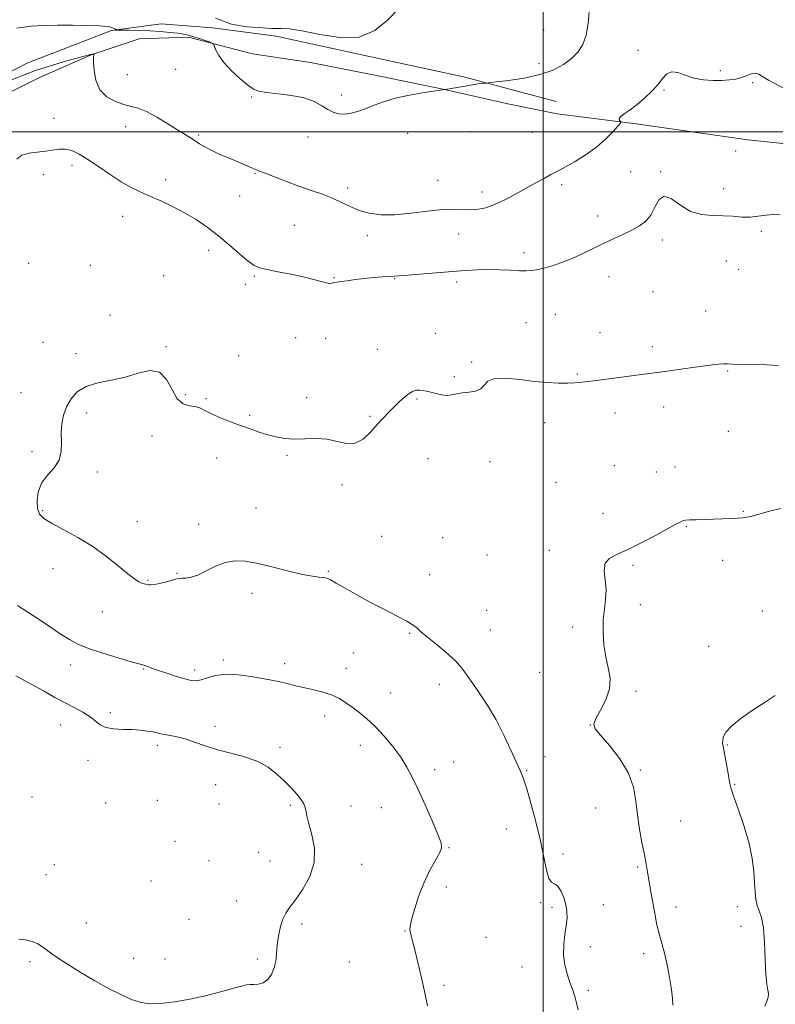
# Model space of a CAD drawing. Extents: x 2054800 to 2057700, y 357300 to 360200.
# Drawn here: x 2056284 to 2056596, y 358640 to 359046 of the extents above; entities that cross this region are included whole.
import ezdxf

# ---------------------------------------------------------------- set-up
doc = ezdxf.new("R2010")
doc.units = 0
doc.header["$MEASUREMENT"] = 0
for name, color, linetype, lineweight in [('32000', 7, 'Continuous', 0), ('DTM HARD BREAKLINE', 7, 'Continuous', 0), ('DTM SPOT ELEVATION', 2, 'Continuous', 13), ('INDEX CONTOUR', 41, 'Continuous', 13), ('INTERMEDIATE CONTOUR', 44, 'Continuous', 0)]:
    doc.layers.add(name, color=color, linetype=linetype, lineweight=lineweight)

msp = doc.modelspace()

# ---------------------------------------------------------------- linework, layer by layer
at = {"layer": '32000', "flags": 128}
for points in [[(2056500, 357500), (2056500, 360000)], [(2055000, 359000), (2057500, 359000)]]:
    msp.add_lwpolyline(points, dxfattribs=at)
at = {"layer": 'DTM HARD BREAKLINE'}
for points in [[(2056505.39, 359012.51, 995.03), (2056467.17, 359022.67, 996.32), (2056427.73, 359031.25, 997.8), (2056389.91, 359039.43, 997.66), (2056363.62, 359042.95, 997.95), (2056342.45, 359044.63, 996.8), (2056322.01, 359041.79, 995.94), (2056322.01, 359041.83, 995.89), (2056287.58, 359028.42, 995.08), (2056263.11, 359015.91, 994.69)], [(2056132.53, 358773.37, 997.8), (2056120.25, 358822.79, 997.42), (2056114.02, 358858.46, 995.84), (2056107.32, 358887.43, 994.69), (2056103.72, 358910.4, 993.59), (2056114.54, 358927.38, 992.87), (2056134.83, 358942.91, 992.78), (2056157.55, 358954.25, 992.78), (2056194.14, 358971.98, 993.11), (2056229.61, 358989.43, 993.16), (2056264.53, 359008.67, 992.73), (2056292.02, 359022.24, 992.78), (2056313.59, 359031.74, 993.93), (2056333.38, 359038.33, 995.03), (2056353.72, 359039.13, 995.7), (2056380.2, 359032.23, 996.46), (2056404.04, 359028.69, 996.66), (2056432.63, 359022.96, 996.51), (2056460.01, 359017.4, 995.99), (2056485.52, 359011.58, 995.12), (2056505.87, 359007.51, 995.51)], [(2056505.87, 359007.51, 995.51), (2056538.331, 359003.381, 993.658), (2056584.372, 358996.742, 992.843), (2056614.553, 358993.551, 993.473), (2056646.533, 358989.029, 994.065), (2056663.739, 358981.559, 994.288), (2056674.796, 358970.027, 994.621), (2056683.853, 358953.954, 994.917), (2056689.253, 358937.448, 994.325), (2056700.034, 358885.358, 991.287), (2056713.098, 358834.003, 989.398), (2056708.027, 358808.423, 987.842), (2056701.302, 358797.974, 986.62), (2056698.51, 358786.7, 985.91)]]:
    msp.add_polyline3d(points, dxfattribs=at)
at = {"layer": 'DTM SPOT ELEVATION'}
for p in [(2056500.25, 359042.09, 996.8), (2056539.08, 359033.68, 995.1), (2056498.28, 359028.17, 996.5), (2056348.45, 359025.83, 995.4), (2056573.14, 359025.26, 994.2), (2056328.5, 359023.58, 995.1), (2056586.37, 359020.33, 993.9), (2056549.88, 359017.28, 993.8), (2056379.81, 359014.41, 995.9), (2056416.89, 359015.22, 996.5), (2056298.318, 359005.551, 992.599), (2056327.93, 359002.19, 993.3), (2056470.15, 359000.15, 995.7), (2056495.58, 358999.76, 995.3), (2056357.94, 358998.74, 994.2), (2056403.04, 358997.93, 995.2), (2056444.09, 358999.361, 995.153), (2056579.41, 358992.08, 992.9), (2056305.77, 358986.23, 991.6), (2056536.05, 358983.63, 992.9), (2056548.45, 358983.6, 992.1), (2056293.9, 358982.33, 991.6), (2056344.37, 358980.27, 992.5), (2056381.21, 358982.87, 993.9), (2056456.62, 358979.96, 994.6), (2056419.42, 358976.83, 994.3), (2056507.64, 358978.18, 993.6), (2056574.4, 358976.6, 992.5), (2056374.92, 358973.57, 993.4), (2056474.76, 358975.21, 994.5), (2056326.58, 358965.2, 991.3), (2056522.53, 358965.26, 992.5), (2056397.38, 358961.47, 993.1), (2056427.55, 358957.18, 993.7), (2056465.22, 358957.96, 993.4), (2056549.22, 358955.42, 991.6), (2056590.06, 358959.03, 991.8), (2056362.16, 358951.15, 991.4), (2056492.09, 358950.16, 992.5), (2056287.81, 358945.78, 990.5), (2056313.3, 358945.01, 990.3), (2056575.59, 358946.75, 991.1), (2056580.64, 358943.33, 991.1), (2056343.57, 358940.74, 991.1), (2056380.97, 358940.42, 991.8), (2056413.75, 358939.87, 992.1), (2056438.82, 358939.48, 991.9), (2056527.21, 358940.28, 991.4), (2056377.22, 358937.18, 991.5), (2056464.38, 358938.17, 991.6), (2056545.3, 358934.06, 991.1), (2056321.46, 358924.33, 990.3), (2056505.05, 358924.71, 990.8), (2056567.07, 358926.1, 990.7), (2056492.98, 358921.35, 990.6), (2056397.96, 358915.08, 991.2), (2056410.36, 358914.84, 990.9), (2056455.53, 358916.91, 990.6), (2056523.5, 358917.16, 990.6), (2056293.74, 358913.18, 990.3), (2056344.53, 358911.49, 990.1), (2056545.11, 358911.39, 990.3), (2056307.35, 358908.54, 990.1), (2056374.53, 358907.77, 990.6), (2056431.7, 358910.38, 990.5), (2056470.53, 358905.07, 990.1), (2056463.35, 358899.09, 990.2), (2056514.09, 358900.12, 990.1), (2056576.08, 358901.37, 989.9), (2056284.76, 358892.43, 990.2), (2056352.5, 358891.61, 990.2), (2056402.47, 358890.44, 990.3), (2056360.93, 358889.98, 990.1), (2056448.01, 358889.84, 989.9), (2056549.77, 358886.59, 989.6), (2056311.8, 358884.14, 989.9), (2056379.02, 358883.11, 990.1), (2056428.65, 358882.75, 990.1), (2056529.65, 358884.08, 989.6), (2056500.66, 358880.14, 989.6), (2056338.66, 358874.53, 989.5), (2056576.4, 358876.56, 989.2), (2056289.18, 358868.1, 990.1), (2056394.45, 358866.58, 989.9), (2056365.42, 358865.5, 989.7), (2056452.55, 358865.28, 989.4), (2056478.16, 358864.03, 989.1), (2056529.33, 358862.37, 989.1), (2056554.42, 358861.86, 988.8), (2056316.23, 358859.78, 989.9), (2056546.66, 358859.8, 988.8), (2056417.08, 358854.51, 989.9), (2056505.26, 358855.47, 989.1), (2056293.59, 358843.83, 989.9), (2056381.67, 358844.86, 989.5), (2056524.75, 358842.66, 988.6), (2056582.62, 358843.59, 988.1), (2056332.61, 358839.26, 989.5), (2056357.95, 358838.2, 989.7), (2056559.05, 358837.18, 987.9), (2056433.42, 358833.23, 989.7), (2056458.58, 358832.68, 989.4), (2056476.9, 358825.47, 989.1), (2056502.551, 358827.432, 988.299), (2056537.03, 358821.24, 987.8), (2056574.08, 358823.35, 987.4), (2056297.94, 358819.82, 990.5), (2056349, 358817.98, 989.9), (2056411.41, 358818.73, 989.9), (2056453.19, 358817.45, 989.5), (2056337.03, 358815.04, 989.9), (2056379.91, 358809.72, 990.3), (2056540.07, 358805.01, 987.6), (2056318.27, 358802.18, 990.8), (2056476.69, 358802.77, 989.3), (2056590.37, 358802.48, 986.7), (2056445.03, 358793.26, 990.1), (2056478.2, 358794.61, 989.4), (2056512.247, 358795.782, 988.299), (2056421.71, 358785.1, 990.9), (2056568.31, 358787.9, 986.5), (2056368.19, 358782.2, 991.7), (2056393.45, 358780.69, 991.5), (2056305.13, 358780.2, 992.6), (2056335.3, 358778.51, 992.1), (2056356.28, 358778.13, 991.6), (2056418.75, 358778.81, 991.3), (2056498.59, 358777.12, 989.1), (2056437.11, 358768.59, 991.1), (2056457.2, 358772.24, 990.4), (2056538.38, 358769.28, 987.7), (2056321.49, 358760.54, 993.6), (2056409.94, 358759.11, 992.6), (2056301.05, 358755.38, 994.8), (2056364.76, 358754.87, 993.5), (2056519.442, 358755.451, 988.008), (2056340.99, 358747.02, 994.4), (2056391.47, 358746.18, 993.7), (2056424.59, 358747.02, 992.7), (2056575.97, 358747.13, 985.9), (2056312.28, 358740.81, 994.7), (2056463.13, 358740.15, 990.9), (2056500.74, 358742.4, 989.5), (2056455.33, 358737, 991.5), (2056493.25, 358736.61, 989.9), (2056540.16, 358736.84, 987.9), (2056364.93, 358730.75, 994.7), (2056579.02, 358730.94, 985.9), (2056289.23, 358725.68, 995.4), (2056340.89, 358724.4, 995.3), (2056319.68, 358723.2, 995.3), (2056366.37, 358722.87, 995.2), (2056395.82, 358722.24, 994.2), (2056420.81, 358722.05, 993.4), (2056433.36, 358721.26, 992.9), (2056521.74, 358721.15, 988.8), (2056556.77, 358715.81, 987.1), (2056484.99, 358712.53, 990.7), (2056348.15, 358707.44, 995.9), (2056461.21, 358704.87, 991.9), (2056362.19, 358699.47, 995.7), (2056382.71, 358702.88, 994.9), (2056387.45, 358699.29, 994.9), (2056508.21, 358702.18, 989.6), (2056298.49, 358697.85, 995.2), (2056425.22, 358697.91, 993.3), (2056539, 358696.91, 988.2), (2056295, 358693.74, 994.9), (2056338.31, 358691.12, 995.7), (2056460.09, 358688.62, 991.5), (2056373.69, 358682.84, 994.9), (2056499.02, 358682.2, 990.2), (2056503.61, 358680.29, 990.4), (2056524.88, 358681.35, 989.1), (2056554.88, 358680.34, 987.5), (2056580.08, 358680.48, 986.3), (2056353.98, 358675.21, 995.3), (2056311.61, 358673.76, 994.7), (2056400.63, 358673.39, 993.6), (2056581.59, 358672.38, 986.5), (2056443.078, 358670.4, 992.053), (2056476.49, 358667.79, 991.2), (2056519.45, 358663.99, 989.4), (2056331.22, 358659.17, 994.7), (2056344.14, 358658.86, 994.7), (2056382.18, 358658.9, 994.3), (2056541.51, 358661.07, 988.4), (2056288.45, 358657.8, 993.7), (2056420.1, 358657.64, 992.9), (2056491.32, 358655.65, 990.8), (2056459.14, 358648.11, 991.8), (2056518.65, 358645.95, 989.7)]:
    msp.add_point(p, dxfattribs=at)
at = {"layer": 'INDEX CONTOUR'}
msp.add_polyline3d([(2056514.512, 358637.899, 990), (2056513.319, 358642.465, 990), (2056512.2, 358645.998, 990), (2056511.078, 358649.223, 990), (2056509.933, 358652.731, 990), (2056508.971, 358656.575, 990), (2056508.453, 358660.671, 990), (2056508.544, 358664.903, 990), (2056509.019, 358669.007, 990), (2056509.555, 358672.685, 990), (2056509.872, 358675.754, 990), (2056509.851, 358678.48, 990), (2056509.4119, 358681.2449, 990), (2056508.522, 358684.2619, 990), (2056507.318, 358687.077, 990), (2056505.9799, 358689.069, 990), (2056504.664, 358689.922, 990), (2056503.436, 358690.532, 990), (2056502.335, 358692.1029, 990), (2056501.353, 358695.581, 990), (2056500.29, 358700.891, 990), (2056498.894, 358707.706, 990), (2056497.026, 358715.535, 990), (2056494.977, 358723.247, 990), (2056493.146, 358729.551, 990), (2056491.787, 358733.635, 990), (2056490.567, 358736.597, 990), (2056489.0049, 358740.015, 990), (2056486.737, 358745.051, 990), (2056483.864, 358751.2, 990), (2056480.602, 358757.541, 990), (2056477.1831, 358763.299, 990), (2056473.893, 358768.287, 990), (2056471.0339, 358772.465, 990), (2056468.7451, 358775.875, 990), (2056466.518, 358778.897, 990), (2056463.684, 358781.991, 990), (2056459.848, 358785.445, 990), (2056455.718, 358788.838, 990), (2056452.277, 358791.575, 990), (2056450.24, 358793.24, 990), (2056449.2509, 358794.1379, 990), (2056448.685, 358794.757, 990), (2056447.936, 358795.524, 990), (2056446.476, 358796.645, 990), (2056443.795, 358798.268, 990), (2056439.579, 358800.486, 990), (2056434.299, 358803.163, 990), (2056428.618, 358806.106, 990), (2056423.162, 358809.1, 990), (2056418.388, 358811.833, 990), (2056414.711, 358813.969, 990), (2056412.3669, 358815.276, 990), (2056410.862, 358815.93, 990), (2056409.521, 358816.209, 990), (2056407.7089, 358816.391, 990), (2056404.9569, 358816.741, 990), (2056400.833, 358817.5271, 990), (2056395.149, 358818.895, 990), (2056388.684, 358820.532, 990), (2056382.458, 358822.005, 990), (2056377.246, 358822.931, 990), (2056372.852, 358823.123, 990), (2056368.836, 358822.442, 990), (2056364.869, 358820.879, 990), (2056361.065, 358818.942, 990), (2056357.651, 358817.269, 990), (2056354.818, 358816.339, 990), (2056352.618, 358815.995, 990), (2056351.07, 358815.92, 990), (2056350.085, 358815.837, 990), (2056349.153, 358815.633, 990), (2056347.657, 358815.234, 990), (2056345.21, 358814.615, 990), (2056342.349, 358813.938, 990), (2056339.8381, 358813.4151, 990), (2056338.25, 358813.199, 990), (2056337.378, 358813.216, 990), (2056336.229, 358813.455, 990), (2056335.49, 358813.631, 990), (2056334.541, 358813.943, 990), (2056333.282, 358814.522, 990), (2056331.443, 358815.674, 990), (2056328.713, 358817.75, 990), (2056324.866, 358820.95, 990), (2056320.006, 358824.874, 990), (2056314.322, 358828.971, 990), (2056308.114, 358832.757, 990), (2056302.132, 358836.029, 990), (2056297.235, 358838.65, 990), (2056294.058, 358840.613, 990), (2056292.325, 358842.411, 990), (2056291.533, 358844.665, 990), (2056291.306, 358847.803, 990), (2056291.773, 358851.475, 990), (2056293.187, 358855.141, 990), (2056295.609, 358858.405, 990), (2056298.33, 358861.459, 990), (2056300.449, 358864.641, 990), (2056301.326, 358868.199, 990), (2056301.368, 358872.017, 990), (2056301.242, 358875.887, 990), (2056301.506, 358879.637, 990), (2056302.271, 358883.234, 990), (2056303.5349, 358886.679, 990), (2056305.344, 358889.933, 990), (2056307.923, 358892.793, 990), (2056311.5419, 358895.013, 990), (2056316.335, 358896.476, 990), (2056321.883, 358897.572, 990), (2056327.631, 358898.822, 990), (2056333.072, 358900.457, 990), (2056337.89, 358901.573, 990), (2056341.82, 358900.9781, 990), (2056344.726, 358897.959, 990), (2056346.999, 358893.721, 990), (2056349.159, 358889.943, 990), (2056351.595, 358887.881, 990), (2056354.161, 358887.091, 990), (2056356.579, 358886.702, 990), (2056358.694, 358886.005, 990), (2056360.849, 358884.936, 990), (2056363.508, 358883.592, 990), (2056366.991, 358882.071, 990), (2056371.03, 358880.479, 990), (2056375.211, 358878.923, 990), (2056379.195, 358877.493, 990), (2056382.946, 358876.218, 990), (2056386.502, 358875.105, 990), (2056389.939, 358874.183, 990), (2056393.472, 358873.54, 990), (2056397.351, 358873.282, 990), (2056401.729, 358873.42, 990), (2056406.3649, 358873.583, 990), (2056410.92, 358873.306, 990), (2056415.122, 358872.36, 990), (2056418.966, 358871.463, 990), (2056422.512, 358871.573, 990), (2056425.809, 358873.342, 990), (2056428.84, 358876.2129, 990), (2056431.575, 358879.324, 990), (2056434.012, 358881.9979, 990), (2056436.258, 358884.293, 990), (2056440.665, 358888.623, 990), (2056442.819, 358890.624, 990), (2056444.763, 358892.1759, 990), (2056446.401, 358893.081, 990), (2056447.813, 358893.458, 990), (2056449.125, 358893.503, 990), (2056450.464, 358893.376, 990), (2056451.951, 358893.103, 990), (2056453.705, 358892.673, 990), (2056455.791, 358892.114, 990), (2056458.057, 358891.606, 990), (2056460.294, 358891.3649, 990), (2056462.369, 358891.533, 990), (2056464.447, 358891.95, 990), (2056466.768, 358892.379, 990), (2056469.45, 358892.68, 990), (2056472.122, 358893.1, 990), (2056474.291, 358893.982, 990), (2056475.725, 358895.502, 990), (2056477.245, 358897.16, 990), (2056479.933, 358898.289, 990), (2056484.523, 358898.417, 990), (2056490.3461, 358897.857, 990), (2056496.385, 358897.117, 990), (2056501.787, 358896.611, 990), (2056506.358, 358896.373, 990), (2056510.068, 358896.339, 990), (2056513.036, 358896.463, 990), (2056515.984, 358896.755, 990), (2056519.783, 358897.243, 990), (2056544.777, 358900.493, 990), (2056549.208, 358901.101, 990), (2056560.617, 358902.725, 990), (2056565.902, 358903.454, 990), (2056569.801, 358903.94, 990), (2056572.498, 358904.203, 990), (2056574.413, 358904.302, 990), (2056576.033, 358904.292, 990), (2056578.106, 358904.215, 990), (2056581.447, 358904.108, 990), (2056592.165, 358903.882, 990), (2056597.012, 358903.7301, 990)], dxfattribs=at)
at = {"layer": 'INTERMEDIATE CONTOUR'}
for points in [[(2056283.041, 359042.761, 996), (2056288.962, 359043.591, 996), (2056294.223, 359043.933, 996), (2056299.702, 359043.995, 996), (2056305.936, 359043.951, 996), (2056312.108, 359043.845, 996), (2056317.0619, 359043.688, 996), (2056319.975, 359043.491, 996), (2056321.361, 359043.2621, 996), (2056322.063, 359043.008, 996), (2056323.419, 359042.49, 996), (2056323.863, 359042.283, 996), (2056323.956, 359042.143, 996), (2056323.813, 359042.061, 996), (2056323.6101, 359042.018, 996), (2056323.58, 359041.996, 996), (2056324.179, 359041.979, 996), (2056329.128, 359041.904, 996), (2056333.342, 359041.8031, 996), (2056337.914, 359041.625, 996), (2056342.271, 359041.353, 996), (2056346.141, 359041.016, 996), (2056349.329, 359040.657, 996), (2056351.75, 359040.294, 996), (2056353.761, 359039.86, 996), (2056355.83, 359039.266, 996), (2056358.262, 359038.471, 996), (2056360.707, 359037.63, 996), (2056362.651, 359036.945, 996), (2056363.736, 359036.523, 996), (2056364.227, 359036.083, 996), (2056364.547, 359035.247, 996), (2056365.103, 359033.715, 996), (2056366.239, 359031.485, 996), (2056368.29, 359028.635, 996), (2056371.397, 359025.322, 996), (2056374.952, 359022.037, 996), (2056378.156, 359019.352, 996), (2056380.516, 359017.678, 996), (2056382.758, 359016.779, 996), (2056385.9099, 359016.255, 996), (2056390.646, 359015.749, 996), (2056396.21, 359015.052, 996), (2056401.486, 359014, 996), (2056405.611, 359012.506, 996), (2056408.724, 359010.817, 996), (2056411.218, 359009.26, 996), (2056413.45, 359008.113, 996), (2056415.664, 359007.455, 996), (2056418.068, 359007.314, 996), (2056420.82, 359007.696, 996), (2056423.856, 359008.512, 996), (2056427.058, 359009.653, 996), (2056430.4021, 359011.006, 996), (2056434.245, 359012.451, 996), (2056439.036, 359013.867, 996), (2056444.935, 359015.142, 996), (2056450.932, 359016.191, 996), (2056455.726, 359016.938, 996), (2056460.532, 359017.646, 996), (2056462.076, 359017.91, 996), (2056467.828, 359018.923, 996), (2056470.855, 359019.427, 996), (2056473.206, 359019.771, 996), (2056474.85, 359019.9719, 996), (2056476.573, 359020.145, 996), (2056480.659, 359020.599, 996), (2056485.781, 359021.209, 996), (2056492.244, 359022.189, 996), (2056498.716, 359023.61, 996), (2056504.1221, 359025.506, 996), (2056508.407, 359027.769, 996), (2056511.771, 359030.255, 996), (2056514.394, 359032.9021, 996), (2056516.368, 359035.991, 996), (2056517.765, 359039.885, 996), (2056518.65, 359044.715, 996), (2056519.063, 359049.685, 996)], [(2056364.944, 359046.941, 998), (2056371.478, 359044.3891, 998), (2056377.745, 359043.355, 998), (2056382.82, 359043.052, 998), (2056386.083, 359042.835, 998), (2056388.12, 359042.6491, 998), (2056389.817, 359042.581, 998), (2056392.02, 359042.634, 998), (2056395.404, 359042.479, 998), (2056400.6, 359041.7, 998), (2056407.9, 359040.166, 998), (2056416.233, 359038.877, 998), (2056424.19, 359039.12, 998), (2056430.675, 359041.764, 998), (2056435.856, 359046.0141, 998), (2056440.215, 359050.661, 998)], [(2056279.267, 359020.752, 994), (2056284.64, 359023.029, 994), (2056290.703, 359025.301, 994), (2056297.294, 359027.427, 994), (2056303.588, 359029.254, 994), (2056313.922, 359032.094, 994), (2056314.799, 359032.15, 994), (2056314.825, 359032.114, 994), (2056314.788, 359032.0079, 994), (2056314.716, 359031.721, 994), (2056314.657, 359030.823, 994), (2056314.667, 359028.803, 994), (2056314.86, 359025.39, 994), (2056315.586, 359021.277, 994), (2056317.256, 359017.394, 994), (2056320.097, 359014.482, 994), (2056323.607, 359012.519, 994), (2056327.1, 359011.292, 994), (2056330.1071, 359010.532, 994), (2056333.013, 359009.745, 994), (2056336.417, 359008.3831, 994), (2056340.688, 359006.096, 994), (2056345.267, 359003.342, 994), (2056349.366, 359000.777, 994), (2056352.402, 358998.896, 994), (2056354.62, 358997.536, 994), (2056356.472, 358996.37, 994), (2056358.362, 358995.135, 994), (2056360.511, 358993.805, 994), (2056363.089, 358992.4199, 994), (2056366.187, 358991.014, 994), (2056372.856, 358988.256, 994), (2056375.802, 358986.971, 994), (2056380.15, 358984.996, 994), (2056381.523, 358984.43, 994), (2056383.019, 358983.8669, 994), (2056385.417, 358982.943, 994), (2056389.26, 358981.413, 994), (2056394.122, 358979.5061, 994), (2056399.337, 358977.567, 994), (2056404.34, 358975.855, 994), (2056408.968, 358974.2831, 994), (2056413.155, 358972.6769, 994), (2056416.904, 358970.925, 994), (2056420.472, 358969.174, 994), (2056424.182, 358967.631, 994), (2056428.338, 358966.486, 994), (2056433.171, 358965.857, 994), (2056438.894, 358965.843, 994), (2056445.536, 358966.45, 994), (2056452.388, 358967.319, 994), (2056458.557, 358967.997, 994), (2056463.383, 358968.164, 994), (2056470.285, 358967.897, 994), (2056473.305, 358968.091, 994), (2056476.458, 358968.754, 994), (2056479.9699, 358970.003, 994), (2056483.984, 358971.888, 994), (2056488.308, 358974.187, 994), (2056496.788, 358978.885, 994), (2056500.404, 358980.852, 994), (2056503.251, 358982.369, 994), (2056507.061, 358984.345, 994), (2056509.535, 358985.707, 994), (2056513.251, 358987.863, 994), (2056517.712, 358990.675, 994), (2056522.155, 358993.874, 994), (2056525.929, 358997.166, 994), (2056528.846, 359000.151, 994), (2056530.836, 359002.402, 994), (2056531.878, 359003.637, 994), (2056532.1719, 359004.154, 994), (2056531.967, 359004.396, 994), (2056531.554, 359004.744, 994), (2056531.369, 359005.329, 994), (2056531.887, 359006.223, 994), (2056533.448, 359007.488, 994), (2056535.843, 359009.165, 994), (2056538.729, 359011.288, 994), (2056541.775, 359013.847, 994), (2056544.706, 359016.649, 994), (2056547.26, 359019.457, 994), (2056549.288, 359022.008, 994), (2056551.089, 359023.929, 994), (2056553.075, 359024.821, 994), (2056555.5799, 359024.465, 994), (2056558.628, 359023.359, 994), (2056562.169, 359022.183, 994), (2056566.096, 359021.477, 994), (2056570.089, 359021.218, 994), (2056573.775, 359021.245, 994), (2056576.876, 359021.434, 994), (2056579.489, 359021.801, 994), (2056581.806, 359022.399, 994), (2056585.931, 359023.952, 994), (2056587.576, 359024.258, 994), (2056588.929, 359023.858, 994), (2056590.515, 359022.815, 994), (2056592.984, 359021.275, 994), (2056600.827, 359017.262, 994)], [(2056282.956, 358988.767, 992), (2056285.088, 358990.398, 992), (2056287.997, 358991.288, 992), (2056291.423, 358991.707, 992), (2056294.828, 358992.022, 992), (2056300.436, 358992.889, 992), (2056302.966, 358992.913, 992), (2056305.621, 358992.279, 992), (2056308.647, 358990.885, 992), (2056312.296, 358988.676, 992), (2056316.691, 358985.698, 992), (2056321.441, 358982.4239, 992), (2056326.025, 358979.427, 992), (2056330.084, 358977.123, 992), (2056333.894, 358975.285, 992), (2056337.89, 358973.524, 992), (2056342.388, 358971.52, 992), (2056347.227, 358969.227, 992), (2056352.128, 358966.667, 992), (2056356.874, 358963.847, 992), (2056361.5, 358960.71, 992), (2056366.104, 358957.184, 992), (2056370.697, 358953.31, 992), (2056374.936, 358949.588, 992), (2056378.39, 358946.6321, 992), (2056380.866, 358944.858, 992), (2056383.126, 358943.903, 992), (2056386.169, 358943.208, 992), (2056390.6669, 358942.328, 992), (2056395.978, 358941.271, 992), (2056401.131, 358940.165, 992), (2056405.332, 358939.129, 992), (2056408.495, 358938.2771, 992), (2056410.712, 358937.717, 992), (2056412.106, 358937.5141, 992), (2056412.926, 358937.563, 992), (2056413.456, 358937.713, 992), (2056413.994, 358937.853, 992), (2056414.898, 358938.013, 992), (2056416.54, 358938.2611, 992), (2056419.174, 358938.64, 992), (2056422.567, 358939.092, 992), (2056426.368, 358939.532, 992), (2056430.2199, 358939.892, 992), (2056433.757, 358940.169, 992), (2056438.652, 358940.529, 992), (2056444.18, 358940.98, 992), (2056462.59, 358942.414, 992), (2056468.046, 358942.821, 992), (2056472.752, 358943.091, 992), (2056477.279, 358943.19, 992), (2056482.004, 358943.107, 992), (2056486.541, 358942.924, 992), (2056490.316, 358942.748, 992), (2056492.975, 358942.679, 992), (2056495.058, 358942.792, 992), (2056497.331, 358943.158, 992), (2056500.403, 358943.8479, 992), (2056504.276, 358944.948, 992), (2056508.7961, 358946.543, 992), (2056513.784, 358948.659, 992), (2056518.957, 358951.0759, 992), (2056524.007, 358953.514, 992), (2056532.859, 358957.738, 992), (2056536.543, 358959.5301, 992), (2056539.693, 358961.21, 992), (2056542.3179, 358963.127, 992), (2056544.439, 358965.693, 992), (2056546.149, 358969.027, 992), (2056547.845, 358972.069, 992), (2056549.999, 358973.465, 992), (2056552.969, 358972.342, 992), (2056556.6561, 358969.747, 992), (2056560.846, 358967.206, 992), (2056565.322, 358965.887, 992), (2056569.856, 358965.511, 992), (2056574.216, 358965.44, 992), (2056578.2249, 358965.191, 992), (2056581.924, 358964.896, 992), (2056585.41, 358964.843, 992), (2056588.756, 358965.207, 992), (2056591.948, 358965.716, 992), (2056594.949, 358965.986, 992), (2056597.701, 358965.734, 992)], [(2056553.5399, 358639.911, 988), (2056553.361, 358642.682, 988), (2056552.9269, 358646.401, 988), (2056552.156, 358651.252, 988), (2056551.166, 358656.529, 988), (2056550.125, 358661.3009, 988), (2056549.172, 358664.905, 988), (2056548.318, 358667.733, 988), (2056547.544, 358670.441, 988), (2056546.83, 358673.55, 988), (2056546.156, 358677.036, 988), (2056545.502, 358680.739, 988), (2056544.226, 358688.1731, 988), (2056543.118, 358694.796, 988), (2056542.537, 358698.1021, 988), (2056541.781, 358702.033, 988), (2056540.786, 358706.932, 988), (2056539.736, 358712.512, 988), (2056538.874, 358718.332, 988), (2056538.275, 358724.049, 988), (2056537.334, 358729.723, 988), (2056535.276, 358735.516, 988), (2056531.66, 358741.44, 988), (2056527.379, 358746.911, 988), (2056523.659, 358751.199, 988), (2056521.492, 358753.883, 988), (2056520.922, 358755.787, 988), (2056521.7609, 358758.0461, 988), (2056523.692, 358761.5, 988), (2056525.9, 358765.817, 988), (2056527.44, 358770.367, 988), (2056527.639, 358774.683, 988), (2056526.892, 358778.943, 988), (2056525.861, 358783.484, 988), (2056525.105, 358788.518, 988), (2056524.753, 358793.749, 988), (2056524.83, 358798.751, 988), (2056525.291, 358803.217, 988), (2056525.802, 358807.299, 988), (2056525.958, 358811.266, 988), (2056525.554, 358815.272, 988), (2056525.187, 358819.017, 988), (2056525.65, 358822.0861, 988), (2056527.575, 358824.247, 988), (2056530.933, 358825.996, 988), (2056535.533, 358828.011, 988), (2056541.053, 358830.744, 988), (2056546.655, 358833.75, 988), (2056551.372, 358836.357, 988), (2056554.4849, 358838.054, 988), (2056556.265, 358838.983, 988), (2056557.23, 358839.443, 988), (2056557.9, 358839.697, 988), (2056558.797, 358839.848, 988), (2056560.442, 358839.961, 988), (2056563.189, 358840.087, 988), (2056566.72, 358840.225, 988), (2056577.507, 358840.593, 988), (2056580.183, 358840.697, 988), (2056582.185, 358840.822, 988), (2056583.995, 358841.079, 988), (2056586.23, 358841.603, 988), (2056593.339, 358843.5691, 988), (2056597.921, 358844.705, 988)], [(2056452.388, 358639.628, 992), (2056451.2561, 358644.931, 992), (2056449.856, 358651.147, 992), (2056448.3889, 358657.427, 992), (2056447.111, 358662.742, 992), (2056446.216, 358666.332, 992), (2056445.65, 358668.496, 992), (2056445.295, 358669.805, 992), (2056445.085, 358670.851, 992), (2056445.165, 358672.3411, 992), (2056445.732, 358675.004, 992), (2056446.926, 358679.308, 992), (2056448.669, 358684.664, 992), (2056450.827, 358690.22, 992), (2056453.222, 358695.233, 992), (2056455.493, 358699.401, 992), (2056457.231, 358702.533, 992), (2056458.084, 358704.68, 992), (2056457.915, 358706.851, 992), (2056456.637, 358710.298, 992), (2056454.285, 358715.828, 992), (2056451.36, 358722.485, 992), (2056448.48, 358728.866, 992), (2056446.079, 358733.934, 992), (2056443.843, 358738.087, 992), (2056441.273, 358742.089, 992), (2056438.02, 358746.485, 992), (2056434.33, 358750.96, 992), (2056430.6001, 358754.984, 992), (2056427.154, 358758.162, 992), (2056424.0361, 358760.643, 992), (2056421.218, 358762.711, 992), (2056418.623, 358764.596, 992), (2056415.98, 358766.299, 992), (2056412.963, 358767.765, 992), (2056409.375, 358768.961, 992), (2056405.513, 358769.937, 992), (2056401.798, 358770.7621, 992), (2056398.557, 358771.497, 992), (2056393.204, 358772.7511, 992), (2056390.746, 358773.293, 992), (2056387.936, 358773.869, 992), (2056384.288, 358774.572, 992), (2056379.5251, 358775.423, 992), (2056374.214, 358776.135, 992), (2056369.136, 358776.341, 992), (2056364.918, 358775.818, 992), (2056361.582, 358774.896, 992), (2056358.996, 358774.0441, 992), (2056356.952, 358773.651, 992), (2056354.928, 358773.777, 992), (2056352.324, 358774.402, 992), (2056348.769, 358775.462, 992), (2056344.815, 358776.7291, 992), (2056341.243, 358777.932, 992), (2056338.658, 358778.854, 992), (2056335.833, 358779.908, 992), (2056334.908, 358780.189, 992), (2056333.329, 358780.615, 992), (2056330.141, 358781.503, 992), (2056324.801, 358783.057, 992), (2056318.419, 358785.013, 992), (2056312.518, 358786.9929, 992), (2056308.176, 358788.757, 992), (2056304.686, 358790.629, 992), (2056300.897, 358793.073, 992), (2056295.915, 358796.413, 992), (2056289.8901, 358800.42, 992), (2056283.234, 358804.7281, 992)], [(2056283.756, 358667.052, 994), (2056286.593, 358666.804, 994), (2056289.32, 358666.191, 994), (2056291.634, 358665.209, 994), (2056293.628, 358663.956, 994), (2056297.483, 358661.0681, 994), (2056300.09, 358659.25, 994), (2056303.8669, 358656.796, 994), (2056309.1219, 358653.552, 994), (2056315.176, 358649.969, 994), (2056321.104, 358646.653, 994), (2056326.162, 358644.087, 994), (2056330.334, 358642.282, 994), (2056333.78, 358641.1269, 994), (2056336.7381, 358640.52, 994), (2056339.734, 358640.382, 994), (2056343.366, 358640.643, 994), (2056348.067, 358641.243, 994), (2056353.601, 358642.17, 994), (2056359.5679, 358643.423, 994), (2056365.53, 358644.946, 994), (2056370.913, 358646.456, 994), (2056375.108, 358647.618, 994), (2056377.74, 358648.195, 994), (2056379.364, 358648.358, 994), (2056380.768, 358648.381, 994), (2056382.554, 358648.538, 994), (2056384.569, 358649.116, 994), (2056386.4719, 358650.406, 994), (2056387.981, 358652.571, 994), (2056389.063, 358655.284, 994), (2056389.744, 358658.089, 994), (2056390.082, 358660.659, 994), (2056390.261, 358663.162, 994), (2056390.499, 358665.895, 994), (2056390.973, 358669.034, 994), (2056391.703, 358672.295, 994), (2056392.671, 358675.277, 994), (2056393.899, 358677.757, 994), (2056395.565, 358680.231, 994), (2056397.889, 358683.375, 994), (2056400.89, 358687.682, 994), (2056403.792, 358692.928, 994), (2056405.6181, 358698.708, 994), (2056405.707, 358704.598, 994), (2056404.653, 358710.094, 994), (2056403.363, 358714.673, 994), (2056402.544, 358717.967, 994), (2056402.095, 358720.227, 994), (2056401.713, 358721.8581, 994), (2056401.139, 358723.229, 994), (2056400.29, 358724.5591, 994), (2056399.129, 358726.031, 994), (2056397.61, 358727.8, 994), (2056395.672, 358729.914, 994), (2056393.247, 358732.393, 994), (2056390.259, 358735.192, 994), (2056386.601, 358738.008, 994), (2056382.157, 358740.473, 994), (2056376.915, 358742.336, 994), (2056371.273, 358743.81, 994), (2056365.731, 358745.223, 994), (2056360.702, 358746.807, 994), (2056356.255, 358748.394, 994), (2056352.37, 358749.72, 994), (2056349.035, 358750.594, 994), (2056346.2549, 358751.12, 994), (2056344.042, 358751.477, 994), (2056342.339, 358751.8141, 994), (2056340.815, 358752.165, 994), (2056339.069, 358752.538, 994), (2056336.778, 358752.926, 994), (2056333.911, 358753.27, 994), (2056330.517, 358753.497, 994), (2056326.719, 358753.594, 994), (2056322.956, 358753.783, 994), (2056319.7471, 358754.344, 994), (2056317.408, 358755.474, 994), (2056313.23, 358758.842, 994), (2056310.205, 358760.697, 994), (2056306.561, 358762.61, 994), (2056302.645, 358764.628, 994), (2056298.663, 358766.812, 994), (2056294.2671, 358769.302, 994), (2056288.9639, 358772.254, 994), (2056282.564, 358775.691, 994)], [(2056591.466, 358639.457, 986), (2056591.961, 358640.643, 986), (2056592.466, 358641.816, 986), (2056592.853, 358643.108, 986), (2056592.973, 358644.486, 986), (2056592.736, 358646.059, 986), (2056592.295, 358648.4861, 986), (2056591.863, 358652.5659, 986), (2056591.581, 358658.694, 986), (2056591.307, 358665.651, 986), (2056590.829, 358671.816, 986), (2056590.017, 358675.996, 986), (2056589.059, 358678.725, 986), (2056588.225, 358680.966, 986), (2056587.714, 358683.538, 986), (2056587.436, 358686.672, 986), (2056587.234, 358690.457, 986), (2056586.927, 358694.977, 986), (2056586.2639, 358700.317, 986), (2056584.97, 358706.5589, 986), (2056582.926, 358713.576, 986), (2056580.616, 358720.397, 986), (2056578.677, 358725.839, 986), (2056577.567, 358729.145, 986), (2056577.024, 358731.2571, 986), (2056575.989, 358736.96, 986), (2056574.613, 358744.343, 986), (2056574.215, 358746.547, 986), (2056574.052, 358747.883, 986), (2056574.067, 358748.997, 986), (2056574.316, 358750.444, 986), (2056575.3, 358752.412, 986), (2056577.63, 358754.999, 986), (2056581.651, 358758.208, 986), (2056586.639, 358761.663, 986), (2056591.6, 358764.896, 986), (2056595.764, 358767.56, 986)]]:
    msp.add_polyline3d(points, dxfattribs=at)

doc.saveas('drawing.dxf')
